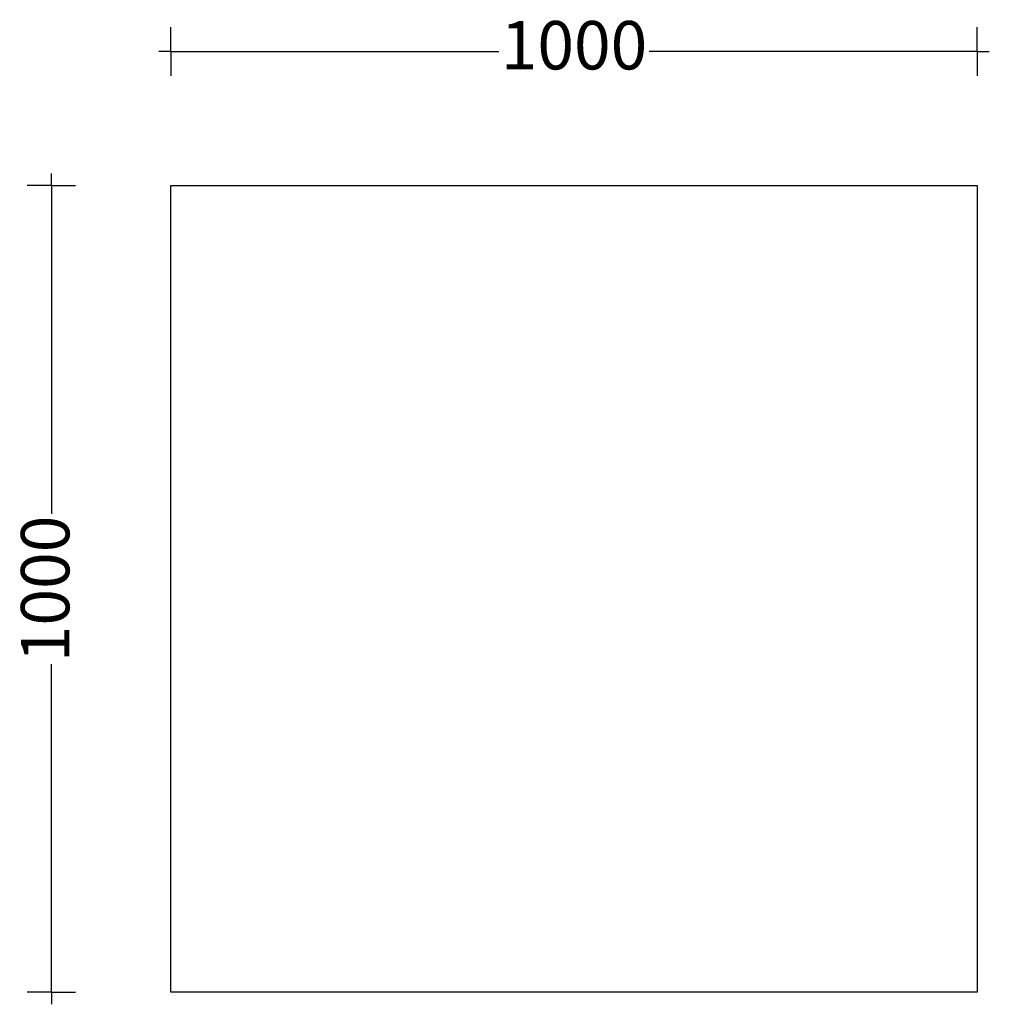
# Model space of a CAD drawing. Units: millimetres. Extents: x 506 to 1709, y 210 to 1431.
import ezdxf

# ---------------------------------------------------------------- set-up
doc = ezdxf.new("R2010")
doc.units = ezdxf.units.MM
for name, color, linetype in [('Mål', 5, 'Continuous'), ('Målsætning', 5, 'Continuous'), ('POLYSAN-POLBET-1', 3, 'Continuous')]:
    doc.layers.add(name, color=color, linetype=linetype)
doc.styles.get("Standard").update_dxf_attribs({"font": 'ARIAL.TTF'})
doc.dimstyles.new('ISO-25', dxfattribs={"dimtxt": 60, "dimasz": 2.5, "dimexe": 1.25, "dimexo": 0.625, "dimtad": 0, "dimdec": 0, "dimtxsty": 'Standard', "dimblk": 'NONE', "dimcen": 0, "dimse1": 1, "dimse2": 1, "dimadec": 0, "dimazin": 0, "dimtfac": 1, "dimtdec": 0, "dimtmove": 0, "dimatfit": 3, "dimldrblk": 'NONE', "dimfxl": 0, "dimarcsym": 0})

# ---------------------------------------------------------------- blocks, each defined once
blk = doc.blocks.new('*D8')
at = {"layer": 'DEFPOINTS', "color": 0}
for p in [(1693.5, 1391.5), (693.5, 1225.2), (1693.5, 1225.2)]:
    blk.add_point(p, dxfattribs=at)
at = {"layer": 'Mål', "color": 0, "lineweight": -2}
for p, q in [((693.5, 1391.5), (1100.3, 1391.5)), ((1693.5, 1391.5), (1286.8, 1391.5))]:
    blk.add_line(p, q, dxfattribs=at)
at = {"layer": 'Mål', "color": 0, "insert": (1193.5, 1391.5), "char_height": 60, "attachment_point": 5}
blk.add_mtext('1000', dxfattribs=at)
blk = doc.blocks.new('_None')
blk = doc.blocks.new('*D9')
at = {"layer": 'DEFPOINTS', "color": 0}
for p in [(693.5, 1225.2), (545.4, 225.2), (693.5, 225.2)]:
    blk.add_point(p, dxfattribs=at)
at = {"layer": 'Mål', "color": 0, "lineweight": -2}
for p, q in [((545.4, 1225.2), (545.4, 818.4)), ((545.4, 225.2), (545.4, 632))]:
    blk.add_line(p, q, dxfattribs=at)
at = {"layer": 'Mål', "color": 0, "insert": (545.4, 725.2), "char_height": 60, "attachment_point": 5, "rotation": 90}
blk.add_mtext('1000', dxfattribs=at)

msp = doc.modelspace()

# ---------------------------------------------------------------- linework, layer by layer
at = {"layer": 'Målsætning'}
for p, q in [((693.5, 1391.5), (693.5, 1421.5)), ((1693.5, 1391.5), (1693.5, 1421.5)), ((693.5, 1391.5), (678.5, 1391.5)), ((693.5, 1391.5), (693.5, 1361.5)), ((1693.5, 1391.5), (1693.5, 1361.5)), ((1693.5, 1391.5), (1708.5, 1391.5)), ((545.4, 1225.2), (545.4, 1240.2)), ((545.4, 1225.2), (515.4, 1225.2)), ((545.4, 1225.2), (575.4, 1225.2)), ((545.4, 225.2), (515.4, 225.2)), ((545.4, 225.2), (575.4, 225.2)), ((545.4, 225.2), (545.4, 210.2))]:
    msp.add_line(p, q, dxfattribs=at)
at = {"layer": 'POLYSAN-POLBET-1'}
msp.add_lwpolyline([(693.5, 1225.2), (1693.5, 1225.2), (1693.5, 225.2), (693.5, 225.2), (693.5, 1225.2)], dxfattribs=at)

# ---------------------------------------------------------------- dimensions: what is measured, and where the dimension line sits
at = {"layer": 'Mål'}
dim = msp.add_linear_dim(base=(1693.5, 1391.5), p1=(693.5, 1225.2), p2=(1693.5, 1225.2), dimstyle='ISO-25', dxfattribs=at)
dim.commit()
dim.dimension.update_dxf_attribs({"geometry": '*D8', "text_midpoint": (1193.5, 1391.5)})
dim = msp.add_linear_dim(base=(545.4, 225.2), p1=(693.5, 1225.2), p2=(693.5, 225.2), angle=90, dimstyle='ISO-25', dxfattribs=at)
dim.commit()
dim.dimension.update_dxf_attribs({"geometry": '*D9', "text_midpoint": (545.4, 725.2)})

doc.saveas('drawing.dxf')
